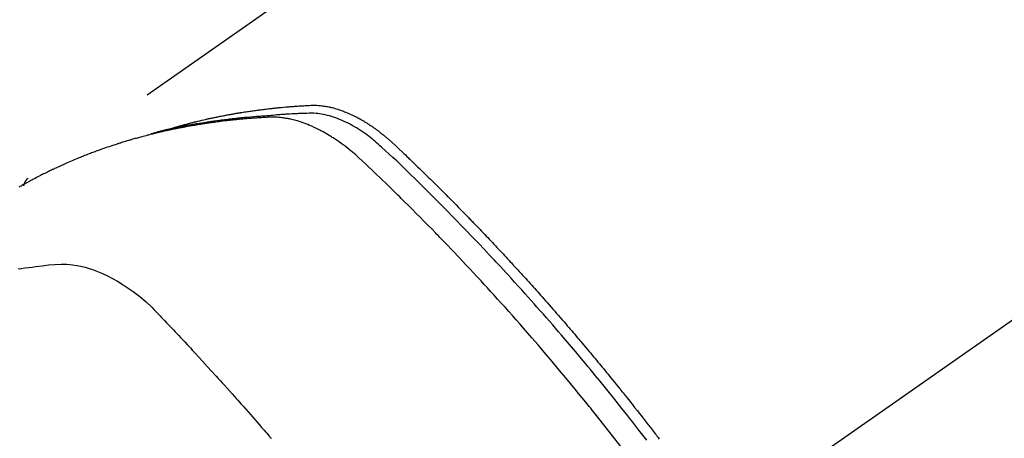
# Model space of a CAD drawing. Extents: x 27948 to 54421, y -11045 to -2175.
# Drawn here: x 43535 to 43568, y -4220 to -4206 of the extents above; entities that cross this region are included whole.
import ezdxf

# ---------------------------------------------------------------- set-up
doc = ezdxf.new("R2010")
doc.units = 0
doc.header["$LTSCALE"] = 50
doc.header["$MEASUREMENT"] = 0
doc.linetypes.add('CENTER2', pattern=[1.125, 0.75, -0.125, 0.125, -0.125])
doc.linetypes.add('HIDDEN', pattern=[0.375, 0.25, -0.125])
doc.layers.get('0').update_dxf_attribs({"linetype": 'CONTINUOUS'})
doc.layers.add('150-機器', color=8, linetype='CONTINUOUS')
doc.layers.add('160-文字', color=254, linetype='CONTINUOUS')
doc.styles.add('KH001', font='txt')
doc.dimstyles.new('KH1xx030', dxfattribs={"dimscale": 30, "dimtxt": 2, "dimasz": 0.6, "dimexe": 0.3, "dimexo": 1.2, "dimgap": 0.5, "dimtad": 3, "dimdec": 1, "dimdsep": 46, "dimlunit": 6, "dimtxsty": 'KH001', "dimblk": 'DOT', "dimcen": 1, "dimdle": 1, "dimclrd": 256, "dimclre": 256, "dimclrt": 256, "dimadec": 0, "dimazin": 0, "dimtfac": 1, "dimtdec": 1, "dimtix": 1, "dimtmove": 2, "dimatfit": 3, "dimldrblk": 'CLOSEDBLANK', "dimfxl": 1, "dimtolj": 1, "dimtzin": 0, "dimlwd": -1, "dimlwe": -1, "dimarcsym": 0})

# ---------------------------------------------------------------- blocks, each defined once
blk = doc.blocks.new('F402_H')
at = {"layer": '150-機器', "color": 13, "linetype": 'CENTER2'}
blk.add_line((0, 0), (244.018, -170.863), dxfattribs=at)
at = {"layer": '150-機器', "color": 13, "linetype": 'HIDDEN'}
blk.add_line((167.274, -89.124), (227.617, -131.376), dxfattribs=at)
for points in [[(222.87, -129.707), (222.806, -129.686), (222.741, -129.666), (222.677, -129.646), (222.612, -129.626), (222.558, -129.611), (222.503, -129.595), (222.448, -129.58), (222.393, -129.566), (222.37, -129.559), (222.347, -129.553), (222.325, -129.547), (222.302, -129.541), (222.265, -129.531), (222.228, -129.522), (222.192, -129.512), (222.155, -129.502), (222.123, -129.494), (222.09, -129.486), (222.058, -129.477), (222.026, -129.469), (221.989, -129.46), (221.951, -129.451), (221.914, -129.442), (221.877, -129.433), (221.812, -129.418), (221.747, -129.402), (221.682, -129.387), (221.617, -129.372), (221.589, -129.365), (221.561, -129.359), (221.533, -129.353), (221.505, -129.347), (221.477, -129.341), (221.449, -129.335), (221.42, -129.328), (221.392, -129.322), (221.364, -129.317), (221.335, -129.311), (221.307, -129.305), (221.278, -129.299), (221.259, -129.295), (221.241, -129.291), (221.222, -129.287), (221.203, -129.283), (221.165, -129.275), (221.128, -129.268), (221.09, -129.261), (221.052, -129.254), (221.023, -129.248), (220.995, -129.242), (220.966, -129.236), (220.938, -129.231), (220.899, -129.224), (220.861, -129.217), (220.823, -129.21), (220.785, -129.203), (220.757, -129.198), (220.728, -129.193), (220.699, -129.188), (220.671, -129.183), (220.642, -129.178), (220.613, -129.173), (220.584, -129.168), (220.555, -129.163), (220.536, -129.16), (220.517, -129.156), (220.497, -129.153), (220.478, -129.15), (220.459, -129.147), (220.44, -129.144), (220.42, -129.141), (220.401, -129.138), (220.353, -129.13), (220.305, -129.122), (220.257, -129.115), (220.208, -129.107), (220.17, -129.101), (220.131, -129.096), (220.092, -129.09), (220.054, -129.084), (220.015, -129.079), (219.976, -129.073), (219.937, -129.068), (219.897, -129.062), (219.873, -129.059), (219.849, -129.056), (219.824, -129.053), (219.8, -129.05), (219.756, -129.045), (219.712, -129.039), (219.668, -129.034), (219.624, -129.028), (219.585, -129.024), (219.546, -129.019), (219.506, -129.014), (219.467, -129.009), (219.438, -129.006), (219.408, -129.003), (219.379, -129), (219.349, -128.997), (219.32, -128.993), (219.29, -128.99), (219.26, -128.987), (219.23, -128.984), (219.211, -128.982), (219.191, -128.98), (219.171, -128.978), (219.152, -128.976), (219.072, -128.969), (218.993, -128.961), (218.913, -128.954), (218.834, -128.947), (218.804, -128.945), (218.774, -128.943), (218.744, -128.94), (218.715, -128.938), (218.685, -128.936), (218.655, -128.933), (218.625, -128.931), (218.595, -128.928), (218.575, -128.927), (218.555, -128.926), (218.535, -128.924), (218.514, -128.923), (218.464, -128.92), (218.414, -128.917), (218.364, -128.914), (218.314, -128.911), (218.263, -128.908), (218.213, -128.905), (218.163, -128.902), (218.112, -128.9), (218.071, -128.898), (218.03, -128.896), (217.989, -128.895), (217.947, -128.895), (217.907, -128.896), (217.866, -128.897), (217.825, -128.9), (217.785, -128.903), (217.746, -128.907), (217.707, -128.911), (217.668, -128.916), (217.63, -128.921), (217.59, -128.927), (217.55, -128.934), (217.51, -128.941), (217.47, -128.949), (217.442, -128.955), (217.414, -128.962), (217.386, -128.968), (217.358, -128.975), (217.31, -128.988), (217.262, -129), (217.215, -129.014), (217.167, -129.028), (217.135, -129.039), (217.103, -129.049), (217.071, -129.06), (217.04, -129.072), (217.004, -129.085), (216.969, -129.098), (216.933, -129.112), (216.898, -129.126), (216.872, -129.136), (216.846, -129.147), (216.82, -129.158), (216.795, -129.169), (216.745, -129.191), (216.696, -129.214), (216.647, -129.237), (216.599, -129.261), (216.563, -129.279), (216.527, -129.298), (216.492, -129.317), (216.456, -129.336), (216.426, -129.352), (216.397, -129.369), (216.367, -129.385), (216.338, -129.402), (216.318, -129.414), (216.299, -129.426), (216.279, -129.438), (216.26, -129.45), (216.237, -129.464), (216.214, -129.478), (216.191, -129.492), (216.168, -129.506), (216.148, -129.519), (216.129, -129.531), (216.109, -129.544), (216.09, -129.557), (216.067, -129.573), (216.044, -129.588), (216.021, -129.604), (215.998, -129.62), (215.975, -129.636), (215.952, -129.652), (215.929, -129.668), (215.906, -129.684), (215.886, -129.698), (215.867, -129.712), (215.847, -129.727), (215.828, -129.741), (215.805, -129.758), (215.783, -129.775), (215.76, -129.792), (215.738, -129.81), (215.709, -129.832), (215.68, -129.855), (215.651, -129.878), (215.623, -129.901), (215.6, -129.919), (215.578, -129.937), (215.556, -129.956), (215.535, -129.974), (215.513, -129.993), (215.491, -130.012), (215.469, -130.03), (215.447, -130.049), (215.331, -130.152), (215.218, -130.257), (215.106, -130.364), (214.995, -130.471), (214.942, -130.521), (214.888, -130.572), (214.835, -130.623), (214.782, -130.673), (214.755, -130.699), (214.729, -130.724), (214.702, -130.75), (214.675, -130.775), (214.609, -130.839), (214.543, -130.903), (214.477, -130.967), (214.411, -131.031), (214.358, -131.083), (214.305, -131.134), (214.252, -131.186), (214.2, -131.237), (214.147, -131.289), (214.094, -131.341), (214.041, -131.393), (213.989, -131.445), (213.949, -131.484), (213.909, -131.523), (213.87, -131.562), (213.831, -131.601), (213.791, -131.64), (213.752, -131.679), (213.713, -131.718), (213.673, -131.758), (213.621, -131.81), (213.568, -131.863), (213.515, -131.916), (213.463, -131.968), (213.45, -131.981), (213.437, -131.994), (213.423, -132.007), (213.41, -132.02), (213.371, -132.06), (213.332, -132.1), (213.293, -132.14), (213.254, -132.18), (213.175, -132.259), (213.097, -132.339), (213.019, -132.419), (212.94, -132.498), (212.901, -132.538), (212.862, -132.578), (212.824, -132.618), (212.785, -132.658), (212.758, -132.685), (212.732, -132.712), (212.706, -132.739), (212.68, -132.766), (212.654, -132.792), (212.629, -132.819), (212.603, -132.846), (212.577, -132.873), (212.538, -132.914), (212.499, -132.954), (212.46, -132.995), (212.421, -133.035), (212.369, -133.09), (212.317, -133.144), (212.266, -133.198), (212.214, -133.252), (212.162, -133.307), (212.11, -133.361), (212.058, -133.416), (212.007, -133.47), (211.955, -133.525), (211.904, -133.579), (211.852, -133.634), (211.801, -133.689), (211.75, -133.744), (211.699, -133.799), (211.648, -133.853), (211.596, -133.908), (211.545, -133.964), (211.494, -134.019), (211.443, -134.074), (211.392, -134.129), (211.353, -134.171), (211.315, -134.213), (211.277, -134.254), (211.239, -134.296), (211.175, -134.365), (211.112, -134.435), (211.048, -134.504), (210.985, -134.573), (210.946, -134.615), (210.908, -134.657), (210.87, -134.699), (210.832, -134.741), (210.781, -134.797), (210.731, -134.853), (210.68, -134.909), (210.63, -134.965), (210.579, -135.022), (210.529, -135.078), (210.479, -135.134), (210.428, -135.191), (210.378, -135.247), (210.328, -135.304), (210.278, -135.36), (210.227, -135.417), (210.165, -135.488), (210.102, -135.559), (210.039, -135.63), (209.977, -135.701), (209.914, -135.773), (209.852, -135.844), (209.789, -135.915), (209.727, -135.987), (209.665, -136.058), (209.603, -136.13), (209.541, -136.202), (209.479, -136.273), (209.429, -136.331), (209.38, -136.389), (209.33, -136.447), (209.281, -136.504), (209.231, -136.563), (209.181, -136.621), (209.132, -136.679), (209.082, -136.737), (209.046, -136.781), (209.009, -136.824), (208.972, -136.868), (208.935, -136.911), (208.873, -136.984), (208.812, -137.057), (208.75, -137.13), (208.689, -137.203), (208.64, -137.262), (208.592, -137.321), (208.543, -137.379), (208.494, -137.438), (208.446, -137.497), (208.397, -137.555), (208.348, -137.614), (208.299, -137.673), (208.251, -137.732), (208.202, -137.79), (208.154, -137.849), (208.105, -137.908), (208.057, -137.967), (208.009, -138.027), (207.961, -138.086), (207.913, -138.145), (207.841, -138.234), (207.768, -138.323), (207.696, -138.412), (207.624, -138.502), (207.588, -138.546), (207.552, -138.591), (207.517, -138.635), (207.481, -138.68), (207.421, -138.755), (207.362, -138.83), (207.302, -138.905), (207.243, -138.98), (207.16, -139.085), (207.077, -139.19), (206.994, -139.295), (206.912, -139.401), (206.841, -139.491), (206.77, -139.582), (206.7, -139.673), (206.629, -139.764), (206.594, -139.81), (206.559, -139.855), (206.523, -139.901), (206.488, -139.947), (206.459, -139.985), (206.429, -140.024), (206.399, -140.063), (206.37, -140.101), (206.33, -140.154)], [(206.752, -140.192), (206.841, -140.078), (206.929, -139.963), (207.018, -139.849), (207.119, -139.719), (207.221, -139.588), (207.323, -139.459), (207.425, -139.329), (207.546, -139.176), (207.667, -139.023), (207.789, -138.87), (207.911, -138.718), (208.052, -138.543), (208.193, -138.368), (208.335, -138.194), (208.478, -138.02), (208.563, -137.916), (208.649, -137.812), (208.735, -137.708), (208.821, -137.605), (208.955, -137.444), (209.089, -137.284), (209.224, -137.124), (209.359, -136.964), (209.427, -136.884), (209.495, -136.804), (209.563, -136.725), (209.631, -136.645), (209.728, -136.532), (209.826, -136.419), (209.923, -136.306), (210.021, -136.194), (210.128, -136.07), (210.236, -135.947), (210.345, -135.824), (210.453, -135.701), (210.552, -135.59), (210.65, -135.479), (210.749, -135.368), (210.848, -135.257), (210.967, -135.125), (211.086, -134.992), (211.205, -134.861), (211.325, -134.729), (211.415, -134.631), (211.505, -134.532), (211.596, -134.434), (211.686, -134.337), (211.737, -134.282), (211.787, -134.228), (211.837, -134.174), (211.888, -134.12), (212.059, -133.937), (212.231, -133.754), (212.403, -133.572), (212.576, -133.39), (212.688, -133.274), (212.801, -133.157), (212.913, -133.041), (213.026, -132.925), (213.128, -132.819), (213.23, -132.714), (213.333, -132.609), (213.436, -132.504), (213.538, -132.4), (213.641, -132.295), (213.744, -132.191), (213.847, -132.086), (213.971, -131.962), (214.095, -131.838), (214.219, -131.714), (214.344, -131.59), (214.458, -131.477), (214.572, -131.365), (214.687, -131.252), (214.801, -131.14), (214.895, -131.048), (214.988, -130.956), (215.082, -130.865), (215.177, -130.775), (215.304, -130.658), (215.433, -130.543), (215.562, -130.428), (215.69, -130.312), (215.746, -130.261), (215.801, -130.21), (215.858, -130.16), (215.914, -130.11), (215.96, -130.071), (216.006, -130.033), (216.053, -129.996), (216.1, -129.959), (216.156, -129.917), (216.212, -129.875), (216.269, -129.834), (216.326, -129.795), (216.43, -129.726), (216.536, -129.66), (216.643, -129.597), (216.752, -129.538), (216.838, -129.493), (216.926, -129.452), (217.014, -129.412), (217.103, -129.374), (217.171, -129.347), (217.24, -129.322), (217.309, -129.298), (217.379, -129.275), (217.447, -129.255), (217.516, -129.237), (217.585, -129.221), (217.654, -129.206), (217.715, -129.194), (217.776, -129.184), (217.837, -129.176), (217.898, -129.17), (217.977, -129.166), (218.055, -129.165), (218.133, -129.167), (218.212, -129.169), (218.248, -129.17), (218.285, -129.172), (218.322, -129.173), (218.358, -129.174), (218.4, -129.176), (218.442, -129.177), (218.485, -129.179), (218.527, -129.18), (218.615, -129.184), (218.703, -129.189), (218.791, -129.194), (218.879, -129.199), (218.915, -129.201), (218.951, -129.203), (218.987, -129.206), (219.024, -129.208), (219.073, -129.211), (219.122, -129.215), (219.172, -129.219), (219.221, -129.223), (219.284, -129.23), (219.348, -129.238), (219.411, -129.245), (219.474, -129.252), (219.522, -129.255), (219.571, -129.258), (219.619, -129.261), (219.668, -129.263), (219.702, -129.265), (219.735, -129.268), (219.769, -129.27), (219.803, -129.273), (219.903, -129.28), (220.004, -129.288), (220.105, -129.296), (220.205, -129.305), (220.258, -129.309), (220.31, -129.314), (220.363, -129.319), (220.416, -129.324), (220.453, -129.328), (220.491, -129.332), (220.529, -129.336), (220.567, -129.34), (220.605, -129.345), (220.643, -129.349), (220.681, -129.353), (220.719, -129.357), (220.771, -129.363), (220.822, -129.37), (220.874, -129.376), (220.926, -129.382), (220.983, -129.39), (221.04, -129.397), (221.096, -129.404), (221.153, -129.412), (221.19, -129.417), (221.228, -129.422), (221.265, -129.428), (221.303, -129.433), (221.34, -129.438), (221.377, -129.443), (221.415, -129.448), (221.452, -129.454), (221.49, -129.459), (221.527, -129.465), (221.564, -129.47), (221.601, -129.476), (221.675, -129.488), (221.75, -129.499), (221.824, -129.511), (221.898, -129.522), (221.926, -129.527), (221.954, -129.532), (221.982, -129.536), (222.01, -129.541), (222.056, -129.548), (222.102, -129.556), (222.149, -129.564), (222.195, -129.572), (222.246, -129.581), (222.297, -129.59), (222.347, -129.6), (222.398, -129.609), (222.457, -129.62), (222.517, -129.632), (222.576, -129.644), (222.635, -129.656), (222.662, -129.662), (222.689, -129.668), (222.716, -129.673), (222.743, -129.679), (222.797, -129.691), (222.851, -129.703), (222.906, -129.716), (222.96, -129.729), (223, -129.738), (223.04, -129.748), (223.08, -129.758), (223.121, -129.768), (223.147, -129.775), (223.174, -129.782), (223.201, -129.789), (223.227, -129.797), (223.284, -129.812), (223.341, -129.829), (223.398, -129.845), (223.454, -129.862)], [(207.624, -140.409), (207.911, -140.04), (208.2, -139.673), (208.49, -139.306), (208.54, -139.243), (208.591, -139.18), (208.642, -139.117), (208.692, -139.054), (208.811, -138.907), (208.93, -138.76), (209.049, -138.613), (209.169, -138.467), (209.323, -138.279), (209.478, -138.092), (209.633, -137.906), (209.789, -137.72), (209.997, -137.473), (210.206, -137.227), (210.416, -136.981), (210.626, -136.737), (210.697, -136.656), (210.767, -136.575), (210.837, -136.494), (210.908, -136.413), (211.032, -136.272), (211.156, -136.131), (211.28, -135.99), (211.405, -135.85), (211.529, -135.71), (211.654, -135.571), (211.779, -135.432), (211.905, -135.293), (212.013, -135.175), (212.121, -135.057), (212.229, -134.938), (212.337, -134.82), (212.464, -134.683), (212.591, -134.547), (212.718, -134.41), (212.845, -134.274), (213.064, -134.042), (213.283, -133.811), (213.503, -133.581), (213.724, -133.351), (213.761, -133.314), (213.797, -133.276), (213.834, -133.238), (213.871, -133.2), (214, -133.068), (214.13, -132.936), (214.26, -132.804), (214.39, -132.672), (214.519, -132.541), (214.65, -132.41), (214.78, -132.28), (214.911, -132.15), (214.967, -132.095), (215.023, -132.039), (215.079, -131.984), (215.136, -131.928), (215.323, -131.745), (215.511, -131.562), (215.699, -131.38), (215.888, -131.198), (216.001, -131.09), (216.114, -130.982), (216.228, -130.874), (216.343, -130.768), (216.45, -130.669), (216.56, -130.573), (216.67, -130.477), (216.783, -130.384), (216.848, -130.332), (216.915, -130.281), (216.982, -130.23), (217.05, -130.18), (217.116, -130.133), (217.183, -130.087), (217.251, -130.042), (217.319, -129.997), (217.349, -129.978), (217.378, -129.959), (217.408, -129.94), (217.438, -129.922), (217.493, -129.888), (217.548, -129.856), (217.603, -129.825), (217.659, -129.794), (217.697, -129.773), (217.735, -129.753), (217.773, -129.733), (217.811, -129.714), (217.886, -129.677), (217.961, -129.641), (218.037, -129.606), (218.114, -129.573), (218.176, -129.548), (218.239, -129.523), (218.302, -129.5), (218.365, -129.477), (218.418, -129.46), (218.471, -129.443), (218.525, -129.426), (218.578, -129.411), (218.623, -129.399), (218.667, -129.388), (218.712, -129.377), (218.757, -129.367), (218.792, -129.359), (218.828, -129.352), (218.864, -129.345), (218.901, -129.339), (218.936, -129.333), (218.971, -129.327), (219.006, -129.322), (219.042, -129.318), (219.095, -129.312), (219.149, -129.307), (219.202, -129.303), (219.256, -129.3), (219.297, -129.299), (219.338, -129.298), (219.379, -129.298), (219.42, -129.299), (219.453, -129.3), (219.485, -129.302), (219.518, -129.303), (219.551, -129.305), (219.587, -129.307), (219.623, -129.309), (219.659, -129.311), (219.695, -129.313), (219.738, -129.316), (219.781, -129.318), (219.824, -129.321), (219.867, -129.324), (219.903, -129.326), (219.938, -129.328), (219.974, -129.331), (220.01, -129.334), (220.046, -129.336), (220.081, -129.339), (220.117, -129.342), (220.153, -129.345), (220.188, -129.348), (220.224, -129.35), (220.26, -129.353), (220.295, -129.356), (220.331, -129.359), (220.366, -129.362), (220.401, -129.365), (220.437, -129.368), (220.482, -129.373), (220.527, -129.377), (220.572, -129.382), (220.617, -129.386), (220.657, -129.39), (220.696, -129.395), (220.736, -129.399), (220.775, -129.403), (220.811, -129.407), (220.846, -129.411), (220.881, -129.415), (220.916, -129.419), (220.979, -129.426), (221.042, -129.433), (221.105, -129.441), (221.168, -129.449), (221.189, -129.452), (221.21, -129.455), (221.231, -129.458), (221.252, -129.46), (221.293, -129.466), (221.335, -129.472), (221.377, -129.478), (221.418, -129.483), (221.453, -129.488), (221.488, -129.493), (221.522, -129.497), (221.557, -129.502), (221.584, -129.507), (221.612, -129.511), (221.639, -129.515), (221.667, -129.52), (221.701, -129.525), (221.736, -129.53), (221.77, -129.536), (221.805, -129.541), (221.832, -129.545), (221.86, -129.55), (221.887, -129.554), (221.915, -129.559), (221.942, -129.563), (221.969, -129.568), (221.997, -129.573), (222.024, -129.578), (222.045, -129.581), (222.065, -129.584), (222.086, -129.588), (222.106, -129.591), (222.147, -129.598), (222.188, -129.606), (222.229, -129.613), (222.27, -129.621), (222.297, -129.626), (222.324, -129.631), (222.351, -129.637), (222.379, -129.642), (222.412, -129.648), (222.446, -129.655), (222.48, -129.661), (222.514, -129.667), (222.541, -129.673), (222.568, -129.678), (222.595, -129.684), (222.622, -129.689), (222.662, -129.698), (222.703, -129.706), (222.743, -129.714), (222.783, -129.723), (222.81, -129.728), (222.837, -129.734), (222.864, -129.74), (222.891, -129.746), (222.931, -129.754), (222.971, -129.763), (223.011, -129.772), (223.051, -129.782), (223.084, -129.789), (223.117, -129.797), (223.15, -129.805), (223.183, -129.812), (223.21, -129.818), (223.237, -129.825), (223.264, -129.831), (223.29, -129.837), (223.33, -129.847), (223.37, -129.856), (223.409, -129.866), (223.449, -129.876), (223.482, -129.885), (223.515, -129.893), (223.548, -129.901), (223.581, -129.91), (223.627, -129.922), (223.673, -129.934), (223.718, -129.946), (223.764, -129.958), (223.803, -129.969), (223.842, -129.98), (223.882, -129.99), (223.921, -130.001), (223.96, -130.012), (223.999, -130.022), (224.038, -130.033), (224.077, -130.044), (224.102, -130.052), (224.128, -130.06), (224.154, -130.068), (224.18, -130.075), (224.219, -130.087), (224.257, -130.098), (224.296, -130.11), (224.334, -130.121), (224.373, -130.133), (224.412, -130.145), (224.45, -130.157), (224.489, -130.169), (224.514, -130.177), (224.54, -130.185), (224.566, -130.193), (224.591, -130.201), (224.629, -130.214), (224.668, -130.226), (224.706, -130.239), (224.744, -130.251), (224.807, -130.272), (224.871, -130.293), (224.934, -130.314), (224.997, -130.336), (225.048, -130.353), (225.098, -130.371), (225.148, -130.389), (225.198, -130.407), (225.236, -130.421), (225.273, -130.434), (225.31, -130.448), (225.347, -130.462), (225.385, -130.476), (225.422, -130.49), (225.46, -130.504), (225.497, -130.518), (225.547, -130.537), (225.596, -130.556), (225.645, -130.576), (225.695, -130.595), (225.732, -130.61), (225.769, -130.624), (225.806, -130.639), (225.843, -130.654), (225.879, -130.669), (225.916, -130.684), (225.953, -130.699), (225.989, -130.714), (226.05, -130.74), (226.111, -130.765), (226.171, -130.792), (226.232, -130.818), (226.28, -130.839), (226.328, -130.86), (226.376, -130.882), (226.424, -130.903), (226.448, -130.914), (226.472, -130.924), (226.497, -130.935), (226.521, -130.946), (226.568, -130.968), (226.616, -130.99), (226.664, -131.012), (226.711, -131.034), (226.735, -131.046), (226.758, -131.057), (226.782, -131.068), (226.806, -131.08), (226.841, -131.097), (226.877, -131.114), (226.912, -131.131), (226.947, -131.149), (226.971, -131.16), (226.994, -131.171), (227.017, -131.183), (227.041, -131.194), (227.076, -131.212), (227.111, -131.229), (227.146, -131.247), (227.181, -131.265), (227.228, -131.289), (227.274, -131.313), (227.32, -131.337), (227.367, -131.362), (227.401, -131.38), (227.436, -131.399), (227.47, -131.417), (227.505, -131.436), (227.528, -131.448), (227.551, -131.46), (227.574, -131.473), (227.597, -131.485), (227.62, -131.498), (227.643, -131.51), (227.666, -131.522), (227.689, -131.535), (227.702, -131.543), (227.716, -131.55), (227.729, -131.558), (227.743, -131.566), (227.775, -131.584), (227.807, -131.602), (227.839, -131.62), (227.871, -131.638), (227.905, -131.657)], [(227.606, -131.368), (227.607, -131.369), (227.61, -131.371), (227.611, -131.372), (227.613, -131.373), (227.615, -131.375), (227.617, -131.376), (227.619, -131.377), (227.62, -131.379), (227.622, -131.38), (227.624, -131.381), (227.626, -131.383), (227.627, -131.384), (227.629, -131.386), (227.631, -131.387), (227.633, -131.388), (227.634, -131.39), (227.636, -131.392), (227.638, -131.393), (227.64, -131.394), (227.641, -131.396), (227.642, -131.398), (227.645, -131.399), (227.646, -131.401), (227.648, -131.402), (227.649, -131.404), (227.651, -131.406), (227.653, -131.407), (227.654, -131.409), (227.655, -131.41), (227.656, -131.412), (227.659, -131.414), (227.66, -131.416), (227.662, -131.417), (227.663, -131.419), (227.665, -131.421), (227.666, -131.423), (227.668, -131.424), (227.669, -131.426), (227.67, -131.427), (227.672, -131.43), (227.673, -131.431), (227.675, -131.433), (227.676, -131.435), (227.677, -131.437), (227.68, -131.438), (227.681, -131.44), (227.682, -131.442), (227.683, -131.443), (227.684, -131.445), (227.686, -131.448), (227.687, -131.45), (227.689, -131.451), (227.69, -131.453), (227.691, -131.455), (227.692, -131.457), (227.693, -131.459), (227.695, -131.461), (227.697, -131.462), (227.698, -131.464), (227.699, -131.466), (227.7, -131.468), (227.701, -131.47), (227.702, -131.472), (227.704, -131.475), (227.705, -131.477), (227.706, -131.479), (227.707, -131.481), (227.708, -131.483), (227.709, -131.485), (227.71, -131.487), (227.711, -131.489), (227.712, -131.49), (227.714, -131.492), (227.715, -131.495), (227.716, -131.497), (227.718, -131.499), (227.718, -131.502), (227.719, -131.504), (227.72, -131.506), (227.721, -131.508), (227.722, -131.51), (227.723, -131.511), (227.724, -131.514), (227.725, -131.516), (227.726, -131.518), (227.727, -131.52), (227.728, -131.523), (227.729, -131.525), (227.73, -131.527), (227.731, -131.529), (227.731, -131.532), (227.732, -131.534), (227.733, -131.535), (227.734, -131.538), (227.735, -131.54), (227.735, -131.543), (227.736, -131.545), (227.737, -131.547), (227.738, -131.55), (227.739, -131.552), (227.74, -131.554), (227.741, -131.556), (227.74, -131.559), (227.741, -131.561), (227.742, -131.563), (227.743, -131.565), (227.743, -131.568), (227.744, -131.57), (227.745, -131.573), (227.746, -131.575), (227.746, -131.577), (227.747, -131.579), (227.747, -131.582), (227.748, -131.585), (227.749, -131.586), (227.749, -131.589), (227.749, -131.591), (227.75, -131.593), (227.75, -131.596), (227.751, -131.599), (227.752, -131.601), (227.752, -131.603), (227.752, -131.606), (227.753, -131.608), (227.754, -131.611), (227.753, -131.613), (227.754, -131.616)], [(227.937, -134.412), (227.832, -134.398), (227.709, -134.382), (227.587, -134.367), (227.464, -134.352), (227.342, -134.336), (227.127, -134.308), (226.912, -134.282), (226.697, -134.263), (226.482, -134.253), (226.387, -134.254), (226.292, -134.258), (226.197, -134.265), (226.103, -134.274), (225.96, -134.296), (225.819, -134.324), (225.679, -134.359), (225.54, -134.4), (225.425, -134.438), (225.312, -134.479), (225.2, -134.524), (225.09, -134.572), (224.92, -134.653), (224.754, -134.739), (224.59, -134.832), (224.43, -134.93), (224.396, -134.951), (224.362, -134.973), (224.328, -134.996), (224.294, -135.018), (224.063, -135.179), (223.839, -135.349), (223.623, -135.53), (223.418, -135.722), (223.363, -135.779), (223.308, -135.836), (223.253, -135.893), (223.199, -135.951), (223.171, -135.98), (223.144, -136.009), (223.116, -136.037), (223.089, -136.066), (223.068, -136.088), (223.048, -136.109), (223.027, -136.131), (223.007, -136.152), (222.931, -136.232), (222.856, -136.311), (222.78, -136.39), (222.705, -136.47), (222.643, -136.535), (222.582, -136.601), (222.52, -136.666), (222.459, -136.732), (222.386, -136.809), (222.319, -136.88), (222.24, -136.964), (222.131, -137.082), (222.098, -137.119), (222.068, -137.152), (222.049, -137.172), (222.05, -137.171), (222.055, -137.165), (222.063, -137.157), (222.07, -137.148), (222.077, -137.141), (222.081, -137.137), (222.056, -137.163), (222.015, -137.208), (221.969, -137.259), (221.723, -137.528), (221.554, -137.712), (221.416, -137.863), (221.263, -138.031), (221.195, -138.106), (221.127, -138.18), (221.06, -138.255), (220.992, -138.33), (220.905, -138.428), (220.817, -138.526), (220.729, -138.624), (220.642, -138.723), (220.588, -138.783), (220.534, -138.844), (220.48, -138.904), (220.426, -138.965), (220.345, -139.056), (220.265, -139.147), (220.185, -139.239), (220.105, -139.33), (220.031, -139.415), (219.957, -139.499), (219.884, -139.584), (219.81, -139.668), (219.77, -139.714), (219.73, -139.76), (219.69, -139.806), (219.65, -139.852), (219.604, -139.906), (219.557, -139.96), (219.511, -140.015), (219.464, -140.069), (219.451, -140.085), (219.438, -140.1), (219.424, -140.116), (219.411, -140.131)]]:
    blk.add_lwpolyline(points, dxfattribs=at)
blk = doc.blocks.new('_ClosedBlank')
at = {"color": 0, "linetype": 'ByBlock', "lineweight": -2}
for p, q in [((-1, 0.1667), (0, 0)), ((-1, 0.1667), (-1, -0.1667)), ((0, 0), (-1, -0.1667))]:
    blk.add_line(p, q, dxfattribs=at)
blk = doc.blocks.new('_Dot')
at = {"color": 0, "linetype": 'ByBlock', "lineweight": -2}
blk.add_line((-0.5, 0), (-1, 0), dxfattribs=at)
at = {"color": 0, "linetype": 'ByBlock', "const_width": 0.5}
blk.add_lwpolyline([(-0.25, 0, 1), (0.25, 0, 1)], format="xyb", close=True, dxfattribs=at)

msp = doc.modelspace()

# ---------------------------------------------------------------- block references
at = {"layer": '150-機器', "xscale": -1}
msp.add_blockref('F402_H', (43762.692, -4079.866), dxfattribs=at)

# ---------------------------------------------------------------- leaders
at = {"layer": '160-文字', "annotation_type": 0, "has_hookline": 1, "hookline_direction": 1}
for points, text_width in [([(44272.684, -4062.887), (43688.224, -5654.043), (43670.224, -5654.043)], 1240.203), ([(43642.699, -4072.677), (43188.142, -5332.656), (43170.142, -5332.656)], 963.959)]:
    msp.add_leader(points, dimstyle='KH1xx030', override={"dimgap": 0.5, "dimtad": 1}, dxfattribs=dict(at, text_width=text_width))
at = {"layer": '160-文字'}
msp.add_leader([(43882.699, -4080.058), (43188.142, -5332.656)], dimstyle='KH1xx030', override={"dimgap": 0.5, "dimtad": 1}, dxfattribs=at)

doc.saveas('drawing.dxf')
